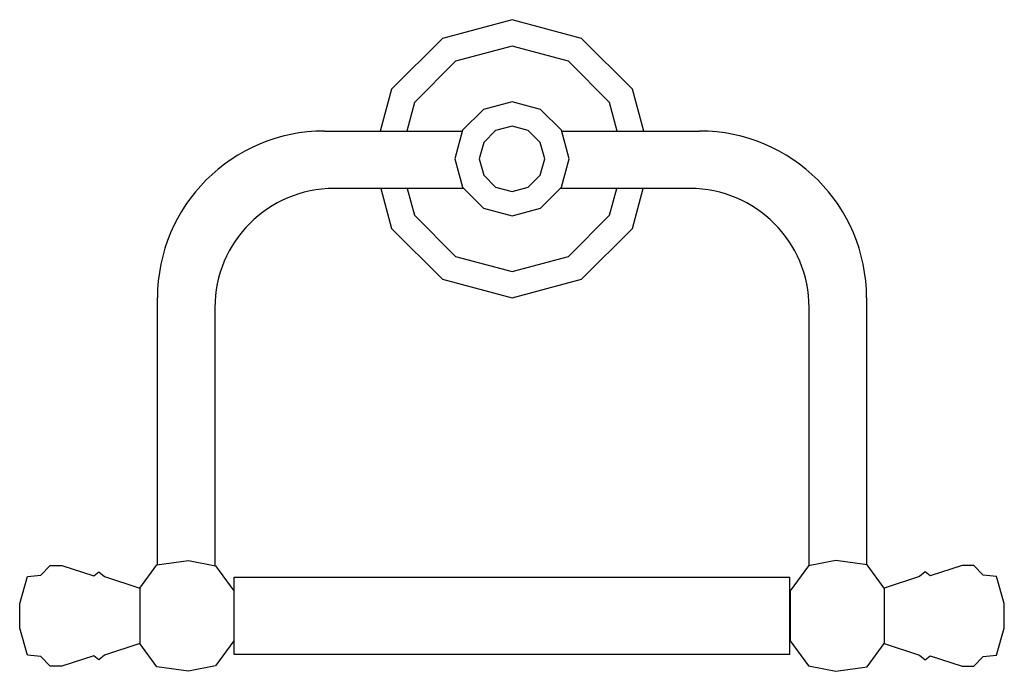
# Model space of a CAD drawing. Units: inches. Extents: x -103 to 103, y -107 to 29.
import ezdxf

# ---------------------------------------------------------------- set-up
doc = ezdxf.new("R2010")
doc.units = ezdxf.units.IN
doc.header["$LTSCALE"] = 4

msp = doc.modelspace()

# ---------------------------------------------------------------- linework, layer by layer
at = {"ltscale": 4}
for p, q in [((-25.17, 14.59), (-27.52, 5.82)), ((-39.23, 5.82), (-10.3, 5.82)), ((10.48, 5.82), (39.41, 5.82)), ((-10.02, -6.22), (-37.19, -6.22)), ((37.37, -6.22), (10.19, -6.22)), ((-74.23, -85.15), (-74.23, -29.18)), ((74.41, -29.18), (74.41, -85.15)), ((-62.19, -31.22), (-62.19, -85.31)), ((62.37, -85.31), (62.37, -31.22)), ((-74.32, -85.16), (-67.75, -84.2)), ((-67.75, -84.2), (-62.05, -85.34)), ((67.93, -84.2), (62.23, -85.34)), ((74.5, -85.16), (67.93, -84.2)), ((-98.64, -87.32), (-96.72, -85.29)), ((-96.72, -85.29), (-94.27, -85.29)), ((-94.27, -85.29), (-87.53, -87.42)), ((-87.53, -87.42), (-86.48, -86.58)), ((-86.48, -86.58), (-85.34, -87.6)), ((-77.9, -90.01), (-74.32, -85.16)), ((-62.05, -85.34), (-58.21, -90.56)), ((62.23, -85.34), (58.39, -90.56)), ((78.08, -90.01), (74.5, -85.16)), ((86.66, -86.58), (85.52, -87.6)), ((87.71, -87.42), (86.66, -86.58)), ((94.45, -85.29), (87.71, -87.42)), ((96.9, -85.29), (94.45, -85.29)), ((98.82, -87.32), (96.9, -85.29)), ((-103.1, -93.24), (-101.44, -87.59)), ((-101.44, -87.59), (-98.64, -87.32)), ((-85.34, -87.6), (-77.9, -90.01)), ((-58.12, -87.69), (-53.48, -87.69)), ((-58.12, -103.97), (-58.12, -87.69)), ((-53.48, -87.69), (58.3, -87.69)), ((58.3, -103.97), (58.3, -87.69)), ((85.52, -87.6), (78.08, -90.01)), ((101.62, -87.59), (98.82, -87.32)), ((103.28, -93.24), (101.62, -87.59)), ((-77.9, -90.01), (-77.9, -101.66)), ((-58.21, -90.56), (-58.21, -101.1)), ((58.39, -90.56), (58.39, -101.1)), ((78.08, -90.01), (78.08, -101.66)), ((-103.1, -98.43), (-103.1, -93.24)), ((103.28, -98.43), (103.28, -93.24)), ((-101.44, -104.08), (-103.1, -98.43)), ((101.62, -104.08), (103.28, -98.43)), ((-58.21, -101.1), (-62.05, -106.33)), ((58.39, -101.1), (62.23, -106.33)), ((-77.9, -101.66), (-85.34, -104.06)), ((-74.32, -106.51), (-77.9, -101.66)), ((74.5, -106.51), (78.08, -101.66)), ((78.08, -101.66), (85.52, -104.06)), ((-98.64, -104.34), (-101.44, -104.08)), ((-96.72, -106.38), (-98.64, -104.34)), ((-87.53, -104.25), (-94.27, -106.38)), ((-86.48, -105.08), (-87.53, -104.25)), ((-85.34, -104.06), (-86.48, -105.08)), ((58.3, -103.97), (-58.12, -103.97)), ((85.52, -104.06), (86.66, -105.08)), ((86.66, -105.08), (87.71, -104.25)), ((87.71, -104.25), (94.45, -106.38)), ((96.9, -106.38), (98.82, -104.34)), ((98.82, -104.34), (101.62, -104.08)), ((-94.27, -106.38), (-96.72, -106.38)), ((-67.75, -107.46), (-74.32, -106.51)), ((-62.05, -106.33), (-67.75, -107.46)), ((62.23, -106.33), (67.93, -107.46)), ((67.93, -107.46), (74.5, -106.51)), ((94.45, -106.38), (96.9, -106.38))]:
    msp.add_line(p, q, dxfattribs=at)
for points in [[(27.7, 5.82), (25.35, 14.59), (14.67, 25.26), (0.09, 29.17), (-14.5, 25.26), (-25.17, 14.59)], [(22.16, 5.82), (20.55, 11.81), (11.9, 20.46), (0.09, 23.63), (-11.72, 20.46)], [(-11.72, 20.46), (-20.37, 11.81), (-21.98, 5.82)], [(-10.26, 5.98), (-11.86, 0), (-10.26, -5.98), (-5.89, -10.35), (0.09, -11.95), (6.07, -10.35), (10.44, -5.98), (12.04, 0), (10.44, 5.98), (6.07, 10.35), (0.09, 11.95), (-5.89, 10.35), (-10.26, 5.98)], [(-6.76, 0), (-5.84, -3.43), (-3.34, -5.93), (0.09, -6.85), (3.51, -5.93), (6.02, -3.43), (6.94, 0), (6.02, 3.43), (3.51, 5.93), (0.09, 6.85), (-3.34, 5.93), (-5.84, 3.43), (-6.76, 0)], [(-27.41, -6.22), (-25.17, -14.59), (-14.5, -25.26), (0.09, -29.17), (14.67, -25.26), (25.35, -14.59), (27.59, -6.22)], [(-21.87, -6.22), (-20.37, -11.81), (-11.72, -20.46), (0.09, -23.63), (11.9, -20.46), (20.55, -11.81), (22.05, -6.22)]]:
    msp.add_lwpolyline(points, dxfattribs=at)
for centre, radius, start, end in [((-39.23, -29.18), 35, 90, 180), ((39.41, -29.18), 35, 0, 90), ((-37.19, -31.22), 25, 90, 180), ((37.37, -31.22), 25, 0, 90)]:
    msp.add_arc(centre, radius, start, end, dxfattribs=at)

# ---------------------------------------------------------------- texts
at = {"flags": 2}
for tag, p, s in [('MODELNUMBER', (0, -0.01), 'K-16141'), ('TRADENAME', (0, -0.01), 'REVIVAL'), ('PRODUCT', (0, -0.01), 'ACCESSORY'), ('MATERIAL', (0, -0.02), 'BRASS')]:
    msp.add_attdef(tag, p, s, height=0.003, dxfattribs=at)

doc.saveas('drawing.dxf')
